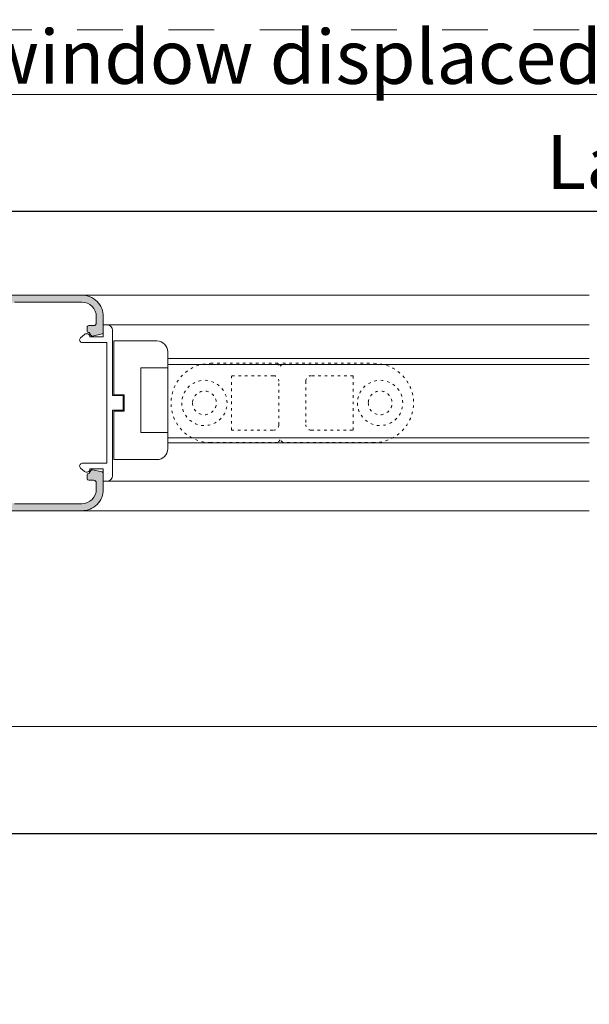
# Model space of a CAD drawing. Units: millimetres. Extents: x 0 to 4165, y -796 to 0.
# Drawn here: x 332 to 359, y -432 to -386 of the extents above; entities that cross this region are included whole.
import ezdxf

# ---------------------------------------------------------------- set-up
doc = ezdxf.new("R2010")
doc.units = ezdxf.units.MM
doc.header["$PDMODE"] = 34
for name, pattern in [('ACAD_ISO03W100', [30, 12, -18]), ('AI-Linetype-1', [4.233333332275, 2.1166666661375, -2.1166666661375]), ('DASHED', [0.75, 0.5, -0.25])]:
    doc.linetypes.add(name, pattern=pattern)
doc.layers.get('0').update_dxf_attribs({"lineweight": 9})
for name, color, linetype, lineweight in [('00_ANOTACIONES', 250, 'Continuous', 9), ('00_BLANCO', 7, 'Continuous', 13), ('perfiles', 7, 'Continuous', 9), ('Sombreado perfiles', 250, 'Continuous', 15)]:
    doc.layers.add(name, color=color, linetype=linetype, lineweight=lineweight)
doc.layers.add('Cajetín', color=1, linetype='DASHED', plot=False)
doc.styles.add('catalogos 2.5', font='arial.ttf', dxfattribs={"height": 2.5})
doc.styles.get("Standard").update_dxf_attribs({"font": 'arial.ttf'})
doc.dimstyles.new('1-1', dxfattribs={"dimtxt": 2.5, "dimasz": 2.5, "dimexe": 0.5, "dimexo": 2.5, "dimgap": 1, "dimtad": 1, "dimdec": 1, "dimdsep": 46, "dimtxsty": 'catalogos 2.5', "dimcen": 0, "dimclrd": 256, "dimclre": 256, "dimclrt": 256, "dimadec": 0, "dimazin": 0, "dimtp": 0.2, "dimtm": 0.2, "dimtfac": 0.2, "dimtdec": 1, "dimtmove": 1, "dimatfit": 0, "dimfxl": 1, "dimtolj": 1, "dimtzin": 0, "dimarcsym": 0})

# ---------------------------------------------------------------- blocks, each defined once
blk = doc.blocks.new('CAJETÍN_2014')
at = {"layer": 'Cajetín', "color": 33, "linetype": 'AI-Linetype-1', "lineweight": 9, "true_color": 0xc99e64}
blk.add_lwpolyline([(90.0000189662153, -279.3719312769501), (-90.00001896621484, -279.3719312769501), (-90.00001896621484, -39.3721103734083), (90.0000189662153, -39.3721103734083), (90.0000189662153, -279.3719312769501)], dxfattribs=at)
blk = doc.blocks.new('*D639')
at = {"layer": '00_ANOTACIONES', "lineweight": -2, "ltscale": 10, "transparency": 16777216}
for p, q in [((257.8167803044898, -421.1698828410995), (257.8167803044898, -424.1390365589241)), ((390.1597090348623, -421.1698828410986), (390.1597090348623, -424.1390365589241)), ((260.3167803044898, -423.6390365589241), (387.6597090348623, -423.6390365589241))]:
    blk.add_line(p, q, dxfattribs=at)
at = {"layer": '00_ANOTACIONES', "ltscale": 10, "transparency": 16777216}
for points in [[(260.3167803044898, -423.2223698922574), (260.3167803044898, -424.0557032255908), (257.8167803044898, -423.6390365589241)], [(387.6597090348623, -423.2223698922574), (387.6597090348623, -424.0557032255908), (390.1597090348623, -423.6390365589241)]]:
    blk.add_solid(points, dxfattribs=at)
at = {"layer": 'Defpoints', "color": 0, "ltscale": 10}
for p in [(257.8167803044898, -418.6698828410995), (390.1597090348623, -418.6698828410986), (390.1597090348623, -423.6390365589241)]:
    blk.add_point(p, dxfattribs=at)
at = {"layer": '00_ANOTACIONES', "ltscale": 10, "transparency": 16777216, "insert": (323.9882446696756, -421.3890365589241), "char_height": 2.5, "attachment_point": 5, "style": 'catalogos 2.5'}
blk.add_mtext('\\A1;L', dxfattribs=at)
blk = doc.blocks.new('*D640')
at = {"layer": '00_ANOTACIONES', "lineweight": -2, "ltscale": 10, "transparency": 16777216}
for p, q in [((325.6239559846799, -396.5261328410998), (325.6239559846799, -394.2694925463493)), ((391.797209034863, -396.5261328410998), (391.797209034863, -394.2694925463493)), ((328.1239559846799, -394.7694925463493), (389.297209034863, -394.7694925463493))]:
    blk.add_line(p, q, dxfattribs=at)
at = {"layer": '00_ANOTACIONES', "ltscale": 10, "transparency": 16777216}
for points in [[(328.1239559846799, -394.3528258796826), (328.1239559846799, -395.186159213016), (325.6239559846799, -394.7694925463493)], [(389.297209034863, -394.3528258796826), (389.297209034863, -395.186159213016), (391.797209034863, -394.7694925463493)]]:
    blk.add_solid(points, dxfattribs=at)
at = {"layer": 'Defpoints', "color": 0, "ltscale": 10}
for p in [(391.797209034863, -394.7694925463493), (325.6239559846799, -399.0261328410998), (391.797209034863, -399.0261328410998)]:
    blk.add_point(p, dxfattribs=at)
at = {"layer": '00_ANOTACIONES', "ltscale": 10, "transparency": 16777216, "insert": (358.7105825097715, -392.499028699146), "char_height": 2.5, "attachment_point": 5, "style": 'catalogos 2.5'}
blk.add_mtext('\\A1;La', dxfattribs=at)
blk = doc.blocks.new('222448')
at = {"linetype": 'ACAD_ISO03W100', "ltscale": 0.01}
for points in [[(2023.443746742857, 350.6688565024842, 0.9999999999999999), (2023.443746742857, 354.3438565024844), (2020.343746742857, 354.3438565024844), (2020.218746742857, 354.2188565024844), (2020.093746742857, 354.3438565024844), (2015.868746742857, 354.3438565024844, 0.9999999999999999), (2015.868746742857, 350.6688565024842), (2020.093746742857, 350.6688565024842), (2020.218746742857, 350.7938565024842), (2020.343746742857, 350.6688565024842)], [(2019.031246742857, 351.4938565024845, -0.414213562373095), (2018.781246742857, 351.2438565024845), (2016.831246742858, 351.2438565024845), (2016.831246742858, 353.7688565024846), (2018.781246742857, 353.7688565024846, -0.414213562373095), (2019.031246742857, 353.5188565024846)], [(2022.481246742857, 353.7688565024846), (2022.481246742857, 351.2438565024845), (2020.531246742857, 351.2438565024845, -0.414213562373095), (2020.281246742857, 351.4938565024845), (2020.281246742857, 353.5188565024846, -0.414213562373095), (2020.531246742857, 353.7688565024846)]]:
    blk.add_lwpolyline(points, format="xyb", close=True, dxfattribs=at)
for centre, radius in [((2015.581246763146, 352.5063565024843), 1.05), ((2023.731246722569, 352.5063565024843), 1.05), ((2015.581246763146, 352.5063565024843), 0.55), ((2023.731246722569, 352.5063565024843), 0.55)]:
    blk.add_circle(centre, radius, dxfattribs=at)

msp = doc.modelspace()

# ---------------------------------------------------------------- hatches: boundary and pattern name
at = {"layer": 'Sombreado perfiles'}
h = msp.add_hatch(color=256, dxfattribs=at)
edge = h.paths.add_edge_path()
edge.add_line((325.7489559846799, -407.0323828410997), (325.8739559846799, -407.0323828410997))
edge.add_line((325.8739559846799, -407.0323828410997), (325.8739559846799, -406.5698828410996))
edge.add_line((325.8739559846799, -406.5698828410996), (326.1739559846792, -406.5698828410996))
edge.add_line((326.1739559846792, -406.5698828410996), (326.1739559846792, -406.8198828410996))
edge.add_line((326.1739559846792, -406.8198828410996), (326.3739559846799, -407.0582335596182))
edge.add_line((326.3739559846799, -407.0582335596182), (326.3739559846799, -407.8815321225802))
edge.add_line((326.3739559846799, -407.8815321225807), (326.1739559846792, -408.1198828410998))
edge.add_line((326.1739559846792, -408.1198828410998), (326.1739559846792, -408.3698828410998))
edge.add_line((326.1739559846792, -408.3698828410998), (325.8739559846799, -408.3698828410998))
edge.add_line((325.8739559846799, -408.3698828410998), (325.8739559846799, -407.9073828411001))
edge.add_line((325.8739559846799, -407.9073828410997), (325.7489559846799, -407.9073828410997))
edge.add_arc((325.7489559846799, -408.0323828410997), 0.125, 90, 180)
edge.add_line((325.6239559846799, -408.0323828410997), (325.6239559846799, -408.5948828410997))
edge.add_arc((325.6989559846807, -408.5948828410992), 0.07500000000027285, 180.0000000003474, 270.0000000003474)
edge.add_line((325.6989559846807, -408.6698828410995), (335.2739559846814, -408.6698828411004))
edge.add_arc((335.2739559846814, -407.6698828411004), 0.9999999999999432, 269.9999999999935, 360.0000000000098)
edge.add_line((336.2739559846814, -407.6698828410999), (336.2739559846814, -406.9426765589151))
edge.add_arc((336.1989559846807, -406.9426765589151), 0.07500000000004547, 1.519881063781111e-10, 77.59273311988797)
edge.add_line((336.2150704245105, -406.8694281812614), (335.7705479186261, -406.7716344634464))
edge.add_arc((335.7544334787963, -406.8448828410997), 0.0749999999997652, 77.59273311983199, 150.0000000002191)
edge.add_line((335.6894815735141, -406.8073828411002), (335.6173127898655, -406.9323828411002))
edge.add_line((335.6173127898655, -406.9323828411002), (335.5989559846821, -406.9323828411002))
edge.add_arc((335.5989559846821, -407.0073828411), 0.07499999999993179, 90.00000000008686, 180.0000000000869)
edge.add_line((335.5239559846814, -407.0073828411), (335.5239559846814, -407.1823828410998))
edge.add_arc((335.5989559846821, -407.1823828411002), 0.07499999999993179, 179.9999999999131, 269.9999999999131)
edge.add_line((335.5989559846821, -407.2573828411), (335.8239559846825, -407.2573828411))
edge.add_arc((335.8239559846807, -407.3823828411), 0.125, 0, 90, ccw=False)
edge.add_line((335.9489559846807, -407.3823828411), (335.9489559846807, -407.6698828410999))
edge.add_arc((335.2739559846814, -407.6698828410999), 0.6750000000000682, -90.00000000000972, 7.219114195322618e-12, ccw=False)
edge.add_line((335.2739559846814, -408.3448828411001), (332.1489559846814, -408.3448828410992))
edge.add_arc((332.1489559846814, -408.2198828410992), 0.125, 180, 270, ccw=False)
edge.add_line((332.0239559846814, -408.2198828410992), (332.0239559846814, -403.7948828410995))
edge.add_line((332.0239559846814, -403.7948828410999), (331.8989559846814, -403.6698828410999))
edge.add_line((331.8989559846814, -403.6698828410995), (332.0239559846814, -403.5448828410995))
edge.add_line((332.0239559846814, -403.5448828410995), (332.0239559846814, -399.1198828410998))
edge.add_arc((332.1489559846814, -399.1198828410998), 0.125, 90, 180, ccw=False)
edge.add_line((332.1489559846814, -398.9948828410998), (335.2739559846814, -398.9948828410988))
edge.add_arc((335.2739559846814, -399.669882841099), 0.6750000000000966, -7.219114195322618e-12, 90.00000000000972, ccw=False)
edge.add_line((335.9489559846807, -399.669882841099), (335.9489559846807, -399.9573828410989))
edge.add_arc((335.8239559846807, -399.9573828410989), 0.125, -90, 0, ccw=False)
edge.add_line((335.8239559846807, -400.0823828410989), (335.5989559846803, -400.0823828410989))
edge.add_arc((335.5989559846821, -400.1573828410992), 0.07499999999987494, 90, 180.0000000000434)
edge.add_line((335.5239559846814, -400.1573828410992), (335.5239559846814, -400.3323828410994))
edge.add_arc((335.5989559846821, -400.3323828410989), 0.07499999999993179, 179.9999999999131, 269.9999999999131)
edge.add_line((335.5989559846821, -400.4073828410992), (335.6173127898655, -400.4073828410992))
edge.add_line((335.6173127898655, -400.4073828410992), (335.6894815735141, -400.5323828410992))
edge.add_arc((335.7544334787963, -400.4948828410993), 0.07499999999980325, 209.9999999997809, 282.407266880168)
edge.add_line((335.7705479186297, -400.568131218753), (336.2150704245141, -400.4703375009381))
edge.add_arc((336.1989559846807, -400.3970891232839), 0.07500000000017823, 282.4072668801875, 359.9999999998914)
edge.add_line((336.2739559846814, -400.3970891232839), (336.2739559846814, -399.669882841099))
edge.add_arc((335.2739559846814, -399.669882841099), 0.9999999999998863, 359.9999999999951, 450.0000000000065)
edge.add_line((335.2739559846814, -398.669882841099), (325.6989559846807, -398.6698828410999))
edge.add_arc((325.6989559846807, -398.7448828410998), 0.07500000000027285, 89.9999999996526, 179.9999999996526)
edge.add_line((325.6239559846799, -398.7448828410998), (325.6239559846799, -399.3073828410998))
edge.add_arc((325.7489559846799, -399.3073828410998), 0.125, 180, 270)
edge.add_line((325.7489559846799, -399.4323828410998), (325.8739559846799, -399.4323828410998))
edge.add_line((325.8739559846799, -399.4323828410998), (325.8739559846799, -398.9698828410997))
edge.add_line((325.8739559846799, -398.9698828410997), (326.1739559846792, -398.9698828410997))
edge.add_line((326.1739559846792, -398.9698828410997), (326.1739559846792, -399.2198828410997))
edge.add_line((326.1739559846792, -399.2198828410997), (326.3739559846799, -399.4582335596187))
edge.add_line((326.3739559846799, -399.4582335596187), (326.3739559846799, -400.2815321225808))
edge.add_line((326.3739559846799, -400.2815321225808), (326.1739559846792, -400.5198828410994))
edge.add_line((326.1739559846792, -400.5198828410994), (326.1739559846792, -400.7698828410994))
edge.add_line((326.1739559846792, -400.7698828410994), (325.8739559846799, -400.7698828410994))
edge.add_line((325.8739559846799, -400.7698828410994), (325.8739559846799, -400.3073828410998))
edge.add_line((325.8739559846799, -400.3073828410998), (325.7489559846799, -400.3073828410998))
edge.add_arc((325.7489559846799, -400.4323828410998), 0.1249999999999716, 90, 179.9999999999609)
edge.add_line((325.6239559846799, -400.4323828410998), (325.6239559846799, -401.7198828411001))
edge.add_arc((325.6989559846807, -401.7198828410992), 0.07500000000038654, 180.0000000002605, 270.0000000002605)
edge.add_line((325.6989559846807, -401.7948828410995), (325.9239559846792, -401.7948828410995))
edge.add_arc((325.9239559846792, -401.7198828410997), 0.07499999999993179, 270.0000000000868, 360.0000000000869)
edge.add_line((325.9989559846799, -401.7198828410992), (325.9989559846799, -401.1698828410995))
edge.add_line((325.9989559846799, -401.1698828410999), (326.7489559846799, -401.1698828410999))
edge.add_line((326.7489559846799, -401.1698828410995), (326.7489559846799, -401.7198828410997))
edge.add_arc((326.8239559846807, -401.7198828410992), 0.07500000000038654, 180.0000000002823, 270.0000000002605)
edge.add_line((326.8239559846807, -401.7948828410995), (327.0489559846792, -401.7948828410995))
edge.add_arc((327.0489559846792, -401.7198828411001), 0.07499999999990337, 270.0000000000868, 360.0000000001086)
edge.add_line((327.1239559846799, -401.7198828410997), (327.1239559846799, -401.1698828410999))
edge.add_line((327.1239559846799, -401.1698828410999), (327.8739559846799, -401.1698828410999))
edge.add_line((327.8739559846799, -401.1698828410995), (327.8739559846799, -403.5448828410995))
edge.add_line((327.8739559846799, -403.5448828410995), (327.9989559846799, -403.6698828410995))
edge.add_line((327.9989559846799, -403.6698828410999), (327.8739559846799, -403.7948828410999))
edge.add_line((327.8739559846799, -403.7948828410995), (327.8739559846799, -406.1698828410995))
edge.add_line((327.8739559846799, -406.1698828410995), (327.1239559846799, -406.169882841099))
edge.add_line((327.1239559846799, -406.1698828410995), (327.1239559846799, -405.6198828410998))
edge.add_arc((327.0489559846792, -405.6198828410993), 0.07499999999993179, 359.9999999998914, 449.9999999999132)
edge.add_line((327.0489559846792, -405.5448828410995), (326.8239559846807, -405.5448828410995))
edge.add_arc((326.8239559846807, -405.6198828410998), 0.07500000000041496, 89.99999999973946, 179.9999999997177)
edge.add_line((326.7489559846799, -405.6198828410998), (326.7489559846799, -406.1698828410999))
edge.add_line((326.7489559846799, -406.1698828410995), (325.9989559846799, -406.169882841099))
edge.add_line((325.9989559846799, -406.1698828410995), (325.9989559846799, -405.6198828410998))
edge.add_arc((325.9239559846792, -405.6198828410998), 0.07499999999993179, 359.9999999999131, 449.9999999999132)
edge.add_line((325.9239559846792, -405.5448828410995), (325.6989559846807, -405.5448828410995))
edge.add_arc((325.6989559846807, -405.6198828410998), 0.07500000000038654, 89.99999999973946, 179.9999999997395)
edge.add_line((325.6239559846799, -405.6198828410998), (325.6239559846799, -406.9073828411001))
edge.add_arc((325.7489559846799, -406.9073828410992), 0.125, 180.000000000013, 270)
edge = h.paths.add_edge_path(flags=16)
edge.add_arc((331.5739559846807, -399.1198828410998), 0.125, 0, 90)
edge.add_line((331.5739559846807, -398.9948828410998), (331.530022001858, -398.9948828410998))
edge.add_arc((331.530022001858, -399.0698828410987), 0.07499999999919282, 90.00000000008686, 135.000000000215)
edge.add_line((331.4769889932686, -399.0168498325106), (331.3459229760902, -399.1479158496886))
edge.add_arc((331.2928899675026, -399.0948828411001), 0.07499999999938563, 270.0000000001737, 315.00000000018423, ccw=False)
edge.add_line((331.2928899675026, -399.1698828410995), (331.1050220018587, -399.1698828410995))
edge.add_arc((331.1050220018587, -399.0948828410992), 0.07500000000050022, 225.0000000001842, 270.0000000001737, ccw=False)
edge.add_line((331.0519889932693, -399.1479158496886), (330.9209229760909, -399.0168498325106))
edge.add_arc((330.8678899675033, -399.0698828410987), 0.07499999999918466, 44.99999999978505, 89.99999999991316)
edge.add_line((330.8678899675033, -398.9948828410998), (326.5702539557387, -398.9948828410998))
edge.add_arc((326.5702539557387, -399.0698828410996), 0.07500000000015916, 89.99999999973946, 219.9999999997107)
edge.add_line((326.5128006225023, -399.118091911826), (326.6989559846807, -399.3399432334818))
edge.add_line((326.6989559846807, -399.3399432334818), (326.6989559846807, -400.3998224487168))
edge.add_line((326.6989559846807, -400.3998224487173), (326.4952539557362, -400.64258507353))
edge.add_line((326.495253955738, -400.6425850735295), (326.495253955738, -400.7698828410994))
edge.add_arc((326.5702539557387, -400.7698828410994), 0.07500000000027285, 180.000000000304, 270.0000000003474)
edge.add_line((326.5702539557387, -400.8448828410997), (328.0739559846825, -400.8448828410997))
edge.add_arc((328.0739559846807, -400.9698828410997), 0.1250000000000284, 1.3017142919125035e-11, 90, ccw=False)
edge.add_line((328.1989559846807, -400.9698828410997), (328.1989559846807, -406.3698828410993))
edge.add_arc((328.0739559846807, -406.3698828410993), 0.125, -90, 0, ccw=False)
edge.add_line((328.0739559846807, -406.4948828410993), (326.5702539557369, -406.4948828410993))
edge.add_arc((326.5702539557387, -406.5698828410996), 0.07500000000038654, 89.99999999973946, 179.9999999997395)
edge.add_line((326.495253955738, -406.5698828410996), (326.495253955738, -406.6971806086694))
edge.add_line((326.495253955738, -406.6971806086694), (326.6989559846825, -406.9399432334822))
edge.add_line((326.6989559846807, -406.9399432334822), (326.6989559846807, -407.9998224487172))
edge.add_line((326.6989559846807, -407.9998224487172), (326.5128006225023, -408.2216737703729))
edge.add_arc((326.5702539557387, -408.2698828410994), 0.07500000000020107, 140.0000000002893, 270.0000000002605)
edge.add_line((326.5702539557387, -408.3448828410997), (330.8678899675033, -408.3448828410997))
edge.add_arc((330.8678899675033, -408.2698828411003), 0.07499999999939178, 270.0000000001737, 315.0000000001689)
edge.add_line((330.9209229760927, -408.3229158496888), (331.0519889932712, -408.1918498325108))
edge.add_arc((331.1050220018587, -408.2448828411002), 0.07500000000051107, 89.99999999982629, 134.9999999998158, ccw=False)
edge.add_line((331.1050220018587, -408.1698828410995), (331.2928899675026, -408.1698828410995))
edge.add_arc((331.2928899675026, -408.2448828410988), 0.07499999999936335, 44.99999999981583, 89.99999999982629, ccw=False)
edge.add_line((331.345922976092, -408.1918498325103), (331.4769889932704, -408.3229158496883))
edge.add_arc((331.530022001858, -408.2698828411003), 0.07499999999944593, 224.999999999739, 269.9999999997394)
edge.add_line((331.530022001858, -408.3448828410997), (331.5739559846807, -408.3448828410997))
edge.add_arc((331.5739559846807, -408.2198828410997), 0.125, 270, 360)
edge.add_line((331.6989559846807, -408.2198828410997), (331.6989559846807, -399.1198828410998))

# ---------------------------------------------------------------- linework, layer by layer
at = {"layer": 'perfiles'}
for p, q in [((335.2739559846814, -398.669882841099), (358.817982927274, -398.669882841099)), ((336.4489559846807, -400.0448828410999), (358.817982927274, -400.0448828410999)), ((339.2603848361832, -401.6101713240678), (358.817982927274, -401.6101713240678)), ((339.2603848361832, -401.8851713240683), (358.817982927274, -401.8851713240683)), ((339.2603848361832, -402.0468739498747), (339.2603848361832, -405.0468739498747)), ((339.2603848361832, -405.2814737019462), (358.817982927274, -405.2814737019462)), ((339.2603848361832, -405.5120590127617), (358.817982927274, -405.5120590127617)), ((336.4489559846807, -407.2948828410999), (358.817982927274, -407.2948828410999)), ((335.2739559846814, -408.6698828410999), (358.817982927274, -408.6698828410999)), ((257.8167803044898, -418.6698828410995), (390.1597090348623, -418.6698828410986))]:
    msp.add_line(p, q, dxfattribs=at)
for points in [[(332.1489559846814, -398.9948828410998), (335.2739559846814, -398.9948828410988, -0.41421356237317), (335.9489559846807, -399.669882841099), (335.9489559846807, -399.9573828410989, -0.414213562373095), (335.8239559846807, -400.0823828410989), (335.5989559846821, -400.0823828410989, 0.414213562373095), (335.5239559846814, -400.1573828410992), (335.5239559846814, -400.3323828410989, 0.4142135623731575), (335.5989559846821, -400.4073828410992), (335.6173127898655, -400.4073828410992), (335.6894815735141, -400.5323828410992, 0.326885477119877), (335.7705479186297, -400.568131218753), (336.2150704245105, -400.4703375009381, 0.3521199507497014), (336.2739559846814, -400.3970891232839), (336.2739559846814, -399.669882841099, 0.4142135623731492), (335.2739559846814, -398.669882841099), (325.6989559846807, -398.6698828410999, 0.4142135623731533)], [(325.6989559846807, -408.6698828410995), (335.2739559846814, -408.6698828411004, 0.4142135623731656), (336.2739559846814, -407.6698828410999), (336.2739559846814, -406.9426765589151, 0.3521199507497014), (336.2150704245105, -406.8694281812614), (335.7705479186297, -406.7716344634459, 0.326885477119877), (335.6894815735141, -406.8073828411002), (335.6173127898655, -406.9323828411002), (335.5989559846821, -406.9323828411002, 0.4142135623731533), (335.5239559846814, -407.0073828411), (335.5239559846814, -407.1823828411002, 0.414213562373095), (335.5989559846821, -407.2573828411), (335.8239559846807, -407.2573828411, -0.414213562373095), (335.9489559846807, -407.3823828411), (335.9489559846807, -407.6698828410999, -0.4142135623731656), (335.2739559846814, -408.3448828411001), (332.1489559846814, -408.3448828410992, -0.414213562373095)]]:
    msp.add_lwpolyline(points, format="xyb", dxfattribs=at)
for points in [[(335.2179064863158, -406.690045747815), (335.4016965866394, -406.8465783291581, 0.6396544108726566), (335.6489559846814, -406.7323828410999), (336.2739559846814, -406.7323828410999), (336.2739559846814, -407.2948828410999), (336.4489559846807, -407.2948828410999, 0.414213562373095), (336.6989559846807, -407.0448828410999), (336.6989559846807, -404.0073828410996), (337.1989559846807, -404.0073828410996), (337.1989559846807, -403.3323828410998), (336.6989559846807, -403.3323828410998), (336.6989559846807, -400.2948828410999, 0.414213562373095), (336.4489559846807, -400.0448828410999), (336.2739559846814, -400.0448828410999), (336.2739559846814, -400.6073828410999), (335.6489559846814, -400.6073828410999, 0.6396544108726566), (335.4016965866394, -400.4931873530413), (335.2179064863158, -400.6497199343848, 0.69747490809589), (335.2989559846792, -400.8698828410998), (336.4364559846799, -400.8698828410998), (336.4364559846799, -406.4698828411001), (335.2989559846792, -406.4698828411001, 0.69747490809589)], [(339.2603848361832, -405.0468739498747), (338.0103848361832, -405.0468739498747), (338.0103848361832, -402.0468739498747), (339.2603848361832, -402.0468739498747), (339.2603848361832, -401.2968739498747, 0.414213562373095), (338.7603848361832, -400.7968739498747), (336.7603848361832, -400.7968739498747), (336.7603848361832, -403.2968739498747), (337.2337042555919, -403.2968739498747), (337.2337042555919, -404.0468739498747), (336.7603848361832, -404.0468739498747), (336.7603848361832, -406.2968739498747), (338.7603848361832, -406.2968739498747, 0.414213562373095), (339.2603848361832, -405.7968739498747)]]:
    msp.add_lwpolyline(points, format="xyb", close=True, dxfattribs=at)

# ---------------------------------------------------------------- block references
msp.add_blockref('CAJETÍN_2014', (315, -347))
at = {"color": 3, "xscale": -1}
msp.add_blockref('222448', (2364.696388779681, -756.1762393435838), dxfattribs=at)

# ---------------------------------------------------------------- texts
at = {"layer": '00_BLANCO', "ltscale": 10, "insert": (224.9999810337852, -386.3721103734083), "char_height": 2.5, "attachment_point": 1}
msp.add_mtext_dynamic_manual_height_columns('{\\LVentana 2 hojas corredera desplazada - Opción 1 / \\C253;\\c11842225;2 sashes sliding window displaced - Option 1}', width=180.0000379324301, gutter_width=69.06755035730839, heights=[3.102830832196418], dxfattribs=at)

# ---------------------------------------------------------------- dimensions: what is measured, and where the dimension line sits
at = {"layer": '00_ANOTACIONES', "ltscale": 10}
dim = msp.add_linear_dim(base=(391.797209034863, -394.7694925463493), p1=(325.6239559846799, -399.0261328410998), p2=(391.797209034863, -399.0261328410998), text='La', dimstyle='1-1', dxfattribs=at)
dim.commit()
dim.dimension.update_dxf_attribs({"geometry": '*D640', "text_midpoint": (358.7105825097715, -392.499028699146)})
dim = msp.add_linear_dim(base=(390.1597090348623, -423.6390365589241), p1=(257.8167803044898, -418.6698828410995), p2=(390.1597090348623, -418.6698828410986), text='L', dimstyle='1-1', dxfattribs=at)
dim.commit()
dim.dimension.update_dxf_attribs({"geometry": '*D639', "text_midpoint": (323.9882446696756, -423.6390365589241), "dimtype": 160})

doc.saveas('drawing.dxf')
